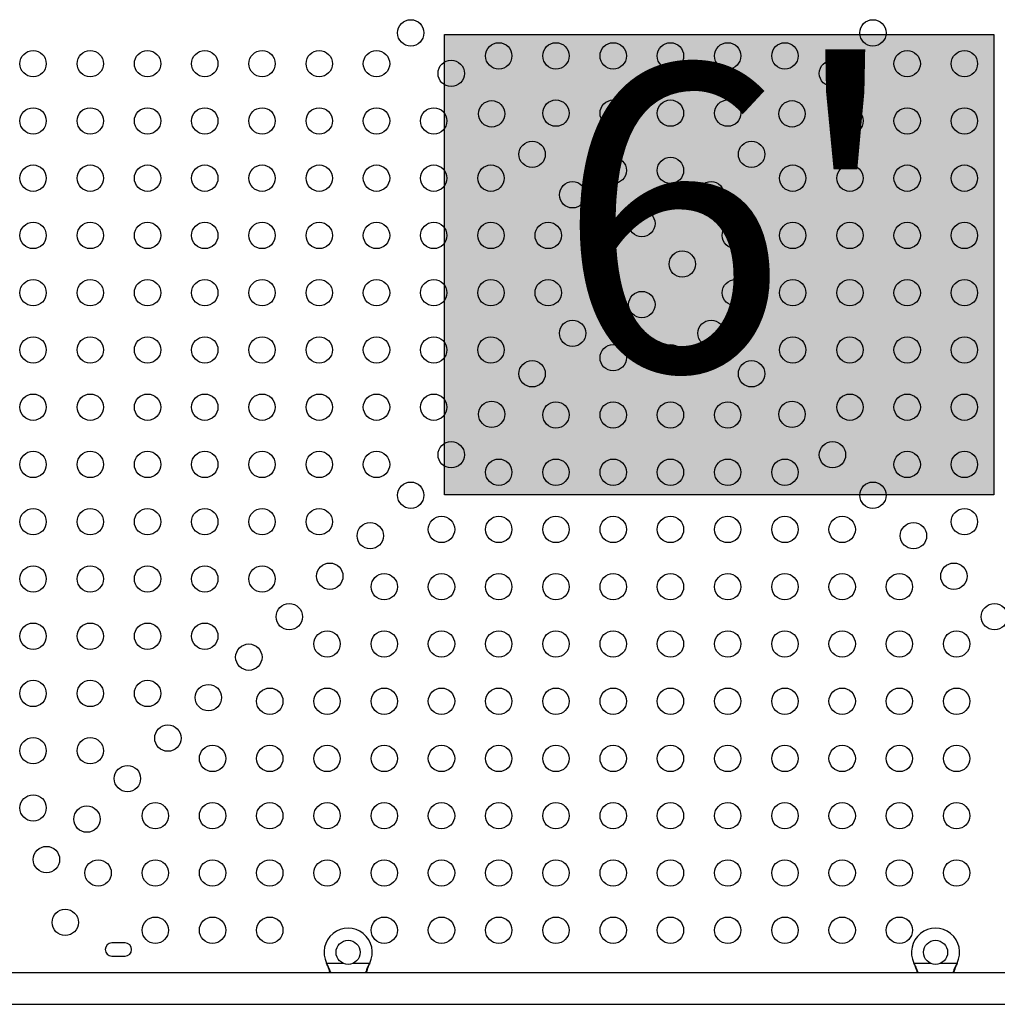
# Model space of a CAD drawing. Extents: x -62 to 458, y -51 to 417.
# Drawn here: x 222 to 254, y 193 to 225 of the extents above; entities that cross this region are included whole.
import ezdxf

# ---------------------------------------------------------------- set-up
doc = ezdxf.new("R2010")
doc.units = 0
doc.header["$LTSCALE"] = 0.125
doc.header["$MEASUREMENT"] = 0
doc.layers.add('CONTOUR', color=7, linetype='CONTINUOUS')
doc.layers.add('HAUTEUR-PLATE-FORME', color=7, linetype='CONTINUOUS')
doc.styles.add('DIM', font='romans.shx')

msp = doc.modelspace()

# ---------------------------------------------------------------- hatches: boundary and pattern name
at = {"layer": 'HAUTEUR-PLATE-FORME', "true_color": 0xfcfcfc}
msp.add_hatch(color=7, dxfattribs=at).paths.add_polyline_path([(235.73431, 224.74451), (253.96963, 224.74451), (253.96963, 209.46333), (235.73431, 209.46333)])

# ---------------------------------------------------------------- linework, layer by layer
at = {"layer": 'CONTOUR'}
for p, q in [((225.12522, 194.59279), (224.68772, 194.59279)), ((224.68772, 194.15529), (225.12522, 194.15529)), ((231.82828, 193.90094), (231.8158, 193.92491)), ((231.82828, 193.89495), (231.8158, 193.92491)), ((231.8158, 193.92491), (232.35205, 193.92491)), ((231.82828, 193.90094), (231.82828, 193.89495)), ((232.7109, 193.92491), (233.24715, 193.92491)), ((233.24715, 193.92491), (233.23467, 193.90094)), ((233.24715, 193.92491), (233.23467, 193.89495)), ((233.23467, 193.90094), (233.23467, 193.89495)), ((251.32828, 193.90094), (251.3158, 193.92491)), ((251.32828, 193.89495), (251.3158, 193.92491)), ((251.3158, 193.92491), (251.85205, 193.92491)), ((251.32828, 193.90094), (251.32828, 193.89495)), ((252.2109, 193.92491), (252.74715, 193.92491)), ((252.74715, 193.92491), (252.73467, 193.90094)), ((252.74715, 193.92491), (252.73467, 193.89495)), ((252.73467, 193.90094), (252.73467, 193.89495)), ((260.01198, 193.60741), (220.18772, 193.60741)), ((220.18772, 192.55741), (260.5943, 192.55741))]:
    msp.add_line(p, q, dxfattribs=at)
for centre, radius in [((234.60936, 224.79615), 0.4375), ((249.95358, 224.79615), 0.4375), ((222.07342, 223.77404), 0.4375), ((223.97342, 223.77404), 0.4375), ((225.87342, 223.77404), 0.4375), ((227.77342, 223.77404), 0.4375), ((229.67342, 223.77404), 0.4375), ((231.57342, 223.77404), 0.4375), ((233.47342, 223.77404), 0.4375), ((237.53147, 224.03209), 0.4375), ((239.43147, 224.03209), 0.4375), ((241.33147, 224.03209), 0.4375), ((243.23147, 224.03209), 0.4375), ((245.13147, 224.03209), 0.4375), ((247.03147, 224.03209), 0.4375), ((251.08953, 223.77404), 0.4375), ((252.98953, 223.77404), 0.4375), ((235.95287, 223.45264), 0.4375), ((248.61008, 223.45264), 0.4375), ((237.29637, 222.10914), 0.4375), ((239.43147, 222.13209), 0.4375), ((241.33147, 222.13209), 0.4375), ((243.23147, 222.13209), 0.4375), ((245.13147, 222.13209), 0.4375), ((247.26658, 222.10914), 0.4375), ((222.07342, 221.87404), 0.4375), ((223.97342, 221.87404), 0.4375), ((225.87342, 221.87404), 0.4375), ((227.77342, 221.87404), 0.4375), ((229.67342, 221.87404), 0.4375), ((231.57342, 221.87404), 0.4375), ((233.47342, 221.87404), 0.4375), ((235.37342, 221.87404), 0.4375), ((249.18953, 221.87404), 0.4375), ((251.08953, 221.87404), 0.4375), ((252.98953, 221.87404), 0.4375), ((238.63987, 220.76564), 0.4375), ((245.92307, 220.76564), 0.4375), ((241.33147, 220.23209), 0.4375), ((243.23147, 220.23209), 0.4375), ((222.07342, 219.97404), 0.4375), ((223.97342, 219.97404), 0.4375), ((225.87342, 219.97404), 0.4375), ((227.77342, 219.97404), 0.4375), ((229.67342, 219.97404), 0.4375), ((231.57342, 219.97404), 0.4375), ((233.47342, 219.97404), 0.4375), ((235.37342, 219.97404), 0.4375), ((237.27342, 219.97404), 0.4375), ((247.28953, 219.97404), 0.4375), ((249.18953, 219.97404), 0.4375), ((251.08953, 219.97404), 0.4375), ((252.98953, 219.97404), 0.4375), ((239.98338, 219.42214), 0.4375), ((244.57957, 219.42214), 0.4375), ((242.28147, 218.46754), 0.4375), ((222.07342, 218.07404), 0.4375), ((223.97342, 218.07404), 0.4375), ((225.87342, 218.07404), 0.4375), ((227.77342, 218.07404), 0.4375), ((229.67342, 218.07404), 0.4375), ((231.57342, 218.07404), 0.4375), ((233.47342, 218.07404), 0.4375), ((235.37342, 218.07404), 0.4375), ((237.27342, 218.07404), 0.4375), ((239.17342, 218.07404), 0.4375), ((245.38953, 218.07404), 0.4375), ((247.28953, 218.07404), 0.4375), ((249.18953, 218.07404), 0.4375), ((251.08953, 218.07404), 0.4375), ((252.98953, 218.07404), 0.4375), ((240.93797, 217.12404), 0.4375), ((243.62498, 217.12404), 0.4375), ((222.07342, 216.17404), 0.4375), ((223.97342, 216.17404), 0.4375), ((225.87342, 216.17404), 0.4375), ((227.77342, 216.17404), 0.4375), ((229.67342, 216.17404), 0.4375), ((231.57342, 216.17404), 0.4375), ((233.47342, 216.17404), 0.4375), ((235.37342, 216.17404), 0.4375), ((237.27342, 216.17404), 0.4375), ((239.17342, 216.17404), 0.4375), ((245.38953, 216.17404), 0.4375), ((247.28953, 216.17404), 0.4375), ((249.18953, 216.17404), 0.4375), ((251.08953, 216.17404), 0.4375), ((252.98953, 216.17404), 0.4375), ((242.28147, 215.78054), 0.4375), ((239.98338, 214.82594), 0.4375), ((244.57957, 214.82594), 0.4375), ((222.07342, 214.27404), 0.4375), ((223.97342, 214.27404), 0.4375), ((225.87342, 214.27404), 0.4375), ((227.77342, 214.27404), 0.4375), ((229.67342, 214.27404), 0.4375), ((231.57342, 214.27404), 0.4375), ((233.47342, 214.27404), 0.4375), ((235.37342, 214.27404), 0.4375), ((237.27342, 214.27404), 0.4375), ((247.28953, 214.27404), 0.4375), ((249.18953, 214.27404), 0.4375), ((251.08953, 214.27404), 0.4375), ((252.98953, 214.27404), 0.4375), ((241.33147, 214.01598), 0.4375), ((243.23147, 214.01598), 0.4375), ((238.63987, 213.48244), 0.4375), ((245.92307, 213.48244), 0.4375), ((222.07342, 212.37404), 0.4375), ((223.97342, 212.37404), 0.4375), ((225.87342, 212.37404), 0.4375), ((227.77342, 212.37404), 0.4375), ((229.67342, 212.37404), 0.4375), ((231.57342, 212.37404), 0.4375), ((233.47342, 212.37404), 0.4375), ((235.37342, 212.37404), 0.4375), ((249.18953, 212.37404), 0.4375), ((251.08953, 212.37404), 0.4375), ((252.98953, 212.37404), 0.4375), ((237.29637, 212.13894), 0.4375), ((239.43147, 212.11598), 0.4375), ((241.33147, 212.11598), 0.4375), ((243.23147, 212.11598), 0.4375), ((245.13147, 212.11598), 0.4375), ((247.26658, 212.13894), 0.4375), ((235.95287, 210.79543), 0.4375), ((248.61008, 210.79543), 0.4375), ((222.07342, 210.47404), 0.4375), ((223.97342, 210.47404), 0.4375), ((225.87342, 210.47404), 0.4375), ((227.77342, 210.47404), 0.4375), ((229.67342, 210.47404), 0.4375), ((231.57342, 210.47404), 0.4375), ((233.47342, 210.47404), 0.4375), ((251.08953, 210.47404), 0.4375), ((252.98953, 210.47404), 0.4375), ((237.53147, 210.21598), 0.4375), ((239.43147, 210.21598), 0.4375), ((241.33147, 210.21598), 0.4375), ((243.23147, 210.21598), 0.4375), ((245.13147, 210.21598), 0.4375), ((247.03147, 210.21598), 0.4375), ((234.60936, 209.45193), 0.4375), ((249.95358, 209.45193), 0.4375), ((222.07342, 208.57404), 0.4375), ((223.97342, 208.57404), 0.4375), ((225.87342, 208.57404), 0.4375), ((227.77342, 208.57404), 0.4375), ((229.67342, 208.57404), 0.4375), ((231.57342, 208.57404), 0.4375), ((252.98953, 208.57404), 0.4375), ((233.26586, 208.10843), 0.4375), ((235.63147, 208.31598), 0.4375), ((237.53147, 208.31598), 0.4375), ((239.43147, 208.31598), 0.4375), ((241.33147, 208.31598), 0.4375), ((243.23147, 208.31598), 0.4375), ((245.13147, 208.31598), 0.4375), ((247.03147, 208.31598), 0.4375), ((248.93147, 208.31598), 0.4375), ((251.29708, 208.10843), 0.4375), ((231.92236, 206.76492), 0.4375), ((252.64059, 206.76492), 0.4375), ((222.07342, 206.67404), 0.4375), ((223.97342, 206.67404), 0.4375), ((225.87342, 206.67404), 0.4375), ((227.77342, 206.67404), 0.4375), ((229.67342, 206.67404), 0.4375), ((233.73147, 206.41598), 0.4375), ((235.63147, 206.41598), 0.4375), ((237.53147, 206.41598), 0.4375), ((239.43147, 206.41598), 0.4375), ((241.33147, 206.41598), 0.4375), ((243.23147, 206.41598), 0.4375), ((245.13147, 206.41598), 0.4375), ((247.03147, 206.41598), 0.4375), ((248.93147, 206.41598), 0.4375), ((250.83147, 206.41598), 0.4375), ((230.57886, 205.42142), 0.4375), ((253.98409, 205.42142), 0.4375), ((222.07342, 204.77404), 0.4375), ((223.97342, 204.77404), 0.4375), ((225.87342, 204.77404), 0.4375), ((227.77342, 204.77404), 0.4375), ((231.83147, 204.51598), 0.4375), ((233.73147, 204.51598), 0.4375), ((235.63147, 204.51598), 0.4375), ((237.53147, 204.51598), 0.4375), ((239.43147, 204.51598), 0.4375), ((241.33147, 204.51598), 0.4375), ((243.23147, 204.51598), 0.4375), ((245.13147, 204.51598), 0.4375), ((247.03147, 204.51598), 0.4375), ((248.93147, 204.51598), 0.4375), ((250.83147, 204.51598), 0.4375), ((252.73147, 204.51598), 0.4375), ((229.23535, 204.07792), 0.4375), ((222.07342, 202.87404), 0.4375), ((223.97342, 202.87404), 0.4375), ((225.87342, 202.87404), 0.4375), ((227.89185, 202.73442), 0.4375), ((229.93147, 202.61598), 0.4375), ((231.83147, 202.61598), 0.4375), ((233.73147, 202.61598), 0.4375), ((235.63147, 202.61598), 0.4375), ((237.53147, 202.61598), 0.4375), ((239.43147, 202.61598), 0.4375), ((241.33147, 202.61598), 0.4375), ((243.23147, 202.61598), 0.4375), ((245.13147, 202.61598), 0.4375), ((247.03147, 202.61598), 0.4375), ((248.93147, 202.61598), 0.4375), ((250.83147, 202.61598), 0.4375), ((252.73147, 202.61598), 0.4375), ((226.54835, 201.39091), 0.4375), ((222.07342, 200.97404), 0.4375), ((223.97342, 200.97404), 0.4375), ((228.03147, 200.71598), 0.4375), ((229.93147, 200.71598), 0.4375), ((231.83147, 200.71598), 0.4375), ((233.73147, 200.71598), 0.4375), ((235.63147, 200.71598), 0.4375), ((237.53147, 200.71598), 0.4375), ((239.43147, 200.71598), 0.4375), ((241.33147, 200.71598), 0.4375), ((243.23147, 200.71598), 0.4375), ((245.13147, 200.71598), 0.4375), ((247.03147, 200.71598), 0.4375), ((248.93147, 200.71598), 0.4375), ((250.83147, 200.71598), 0.4375), ((252.73147, 200.71598), 0.4375), ((225.20484, 200.04741), 0.4375), ((222.07342, 199.07404), 0.4375), ((223.86134, 198.70391), 0.4375), ((226.13147, 198.81598), 0.4375), ((228.03147, 198.81598), 0.4375), ((229.93147, 198.81598), 0.4375), ((231.83147, 198.81598), 0.4375), ((233.73147, 198.81598), 0.4375), ((235.63147, 198.81598), 0.4375), ((237.53147, 198.81598), 0.4375), ((239.43147, 198.81598), 0.4375), ((241.33147, 198.81598), 0.4375), ((243.23147, 198.81598), 0.4375), ((245.13147, 198.81598), 0.4375), ((247.03147, 198.81598), 0.4375), ((248.93147, 198.81598), 0.4375), ((250.83147, 198.81598), 0.4375), ((252.73147, 198.81598), 0.4375), ((222.51784, 197.3604), 0.4375), ((224.23147, 196.91598), 0.4375), ((226.13147, 196.91598), 0.4375), ((228.03147, 196.91598), 0.4375), ((229.93147, 196.91598), 0.4375), ((231.83147, 196.91598), 0.4375), ((233.73147, 196.91598), 0.4375), ((235.63147, 196.91598), 0.4375), ((237.53147, 196.91598), 0.4375), ((239.43147, 196.91598), 0.4375), ((241.33147, 196.91598), 0.4375), ((243.23147, 196.91598), 0.4375), ((245.13147, 196.91598), 0.4375), ((247.03147, 196.91598), 0.4375), ((248.93147, 196.91598), 0.4375), ((250.83147, 196.91598), 0.4375), ((252.73147, 196.91598), 0.4375), ((223.14289, 195.27745), 0.4375), ((226.13147, 195.01598), 0.4375), ((228.03147, 195.01598), 0.4375), ((229.93147, 195.01598), 0.4375), ((233.73147, 195.01598), 0.4375), ((235.63147, 195.01598), 0.4375), ((237.53147, 195.01598), 0.4375), ((239.43147, 195.01598), 0.4375), ((241.33147, 195.01598), 0.4375), ((243.23147, 195.01598), 0.4375), ((245.13147, 195.01598), 0.4375), ((247.03147, 195.01598), 0.4375), ((248.93147, 195.01598), 0.4375), ((250.83147, 195.01598), 0.4375), ((232.53147, 194.28241), 0.4), ((252.03148, 194.28241), 0.4)]:
    msp.add_circle(centre, radius, dxfattribs=at)
for centre, radius, start, end in [((232.53147, 194.28241), 0.8, 333.456637, 206.543363), ((252.03148, 194.28241), 0.8, 333.456637, 206.543363), ((224.68772, 194.37404), 0.21875, 90, 270), ((225.12522, 194.37404), 0.21875, 270, 90)]:
    msp.add_arc(centre, radius, start, end, dxfattribs=at)
for points, knots in [([(231.95658, 193.60741), (231.95391, 193.61528), (231.93802, 193.66222), (231.8973, 193.76061), (231.85283, 193.85102), (231.82828, 193.90094)], [0, 0, 0, 0, 0.08283304, 0.4936263, 1, 1, 1, 1]), ([(231.93456, 193.60217), (231.92934, 193.61926), (231.91289, 193.67305), (231.87723, 193.77119), (231.84526, 193.85201), (231.82828, 193.89495)], [0, 0, 0, 0, 0.17906355, 0.56390513, 1, 1, 1, 1]), ([(233.23467, 193.90094), (233.21191, 193.85549), (233.16685, 193.76547), (233.1256, 193.66467), (233.10976, 193.61499), (233.10734, 193.60741)], [0, 0, 0, 0, 0.46356761, 0.91819349, 1, 1, 1, 1]), ([(233.23467, 193.89495), (233.21129, 193.83759), (233.17178, 193.74063), (233.14283, 193.64604), (233.13101, 193.60741)], [0, 0, 0, 0, 0.59156293, 1, 1, 1, 1]), ([(251.45658, 193.60741), (251.45392, 193.61528), (251.43802, 193.66222), (251.3973, 193.76061), (251.35283, 193.85102), (251.32828, 193.90094)], [0, 0, 0, 0, 0.08283304, 0.4936263, 1, 1, 1, 1]), ([(251.43293, 193.60741), (251.42823, 193.62275), (251.41229, 193.67482), (251.37721, 193.7712), (251.34526, 193.85202), (251.32828, 193.89495)], [0, 0, 0, 0, 0.16381387, 0.55580425, 1, 1, 1, 1]), ([(252.73467, 193.90094), (252.71192, 193.85549), (252.66685, 193.76547), (252.6256, 193.66467), (252.60976, 193.61499), (252.60734, 193.60741)], [0, 0, 0, 0, 0.46356761, 0.91819349, 1, 1, 1, 1]), ([(252.73467, 193.89495), (252.71132, 193.8376), (252.67113, 193.7389), (252.6417, 193.64261), (252.62937, 193.60228)], [0, 0, 0, 0, 0.58109043, 1, 1, 1, 1])]:
    msp.add_open_spline(points, degree=3, knots=knots, dxfattribs=at)
at = {"layer": 'HAUTEUR-PLATE-FORME', "color": 0}
msp.add_lwpolyline([(235.73431, 224.74451), (253.96963, 224.74451), (253.96963, 209.46333), (235.73431, 209.46333)], close=True, dxfattribs=at)

# ---------------------------------------------------------------- texts
at = {"layer": 'HAUTEUR-PLATE-FORME', "color": 7, "insert": (245.20791, 217.34158), "char_height": 10.14, "width": 19.027177, "attachment_point": 5, "style": 'DIM'}
msp.add_mtext("{6'}", dxfattribs=at)

doc.saveas('drawing.dxf')
